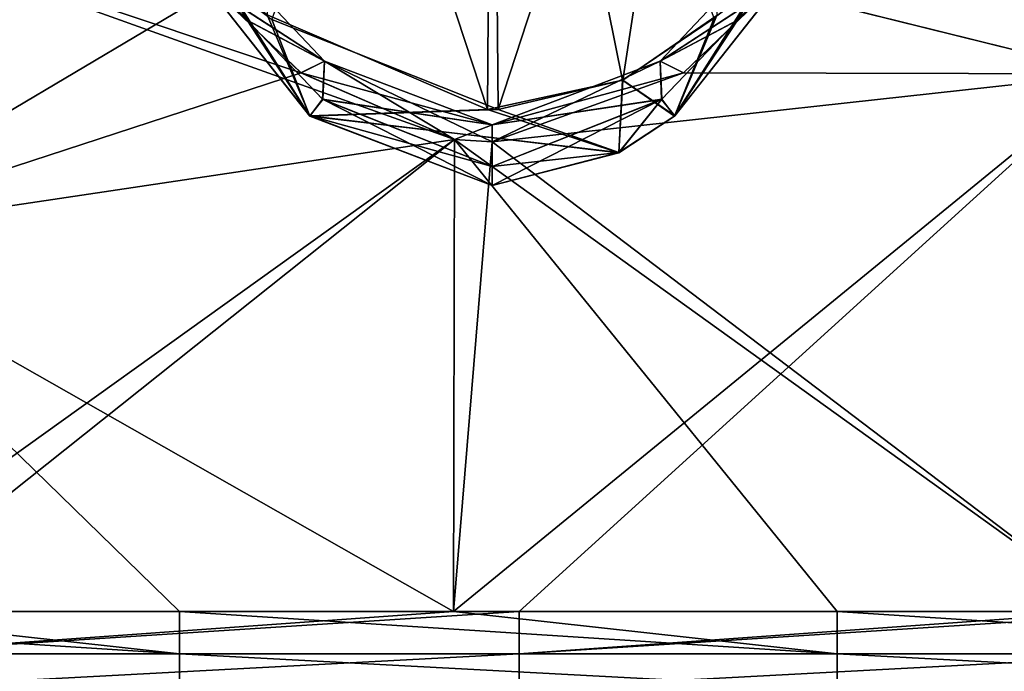
# Model space of a CAD drawing. Units: millimetres. Extents: x -32 to 190, y -14 to 14.
# Drawn here: x -5 to 0, y 4 to 7 of the extents above; entities that cross this region are included whole.
import ezdxf

# ---------------------------------------------------------------- set-up
doc = ezdxf.new("R2010")
doc.units = ezdxf.units.MM
doc.header["$LTSCALE"] = 108.1344
for name, color, linetype in [('141', 7, 'CONTINUOUS'), ('142', 7, 'CONTINUOUS'), ('143', 7, 'CONTINUOUS'), ('144', 7, 'CONTINUOUS'), ('173', 7, 'CONTINUOUS'), ('174', 7, 'CONTINUOUS'), ('175', 7, 'CONTINUOUS'), ('176', 7, 'CONTINUOUS'), ('318', 7, 'CONTINUOUS'), ('381', 7, 'CONTINUOUS'), ('403', 7, 'CONTINUOUS'), ('56', 7, 'CONTINUOUS'), ('57', 7, 'CONTINUOUS'), ('59', 7, 'CONTINUOUS')]:
    doc.layers.add(name, color=color, linetype=linetype)

msp = doc.modelspace()

# ---------------------------------------------------------------- linework, layer by layer
at = {"layer": '141', "linetype": 'Continuous'}
for points in [[(-0.9465, 7.7788, -8.7676), (-1.2321, 7.3131, -9.1136), (-0.907, 7.6518, -8.7002), (-0.9465, 7.7788, -8.7676)], [(-0.907, 7.6518, -8.7002), (-1.2321, 7.3131, -9.1136), (-1.5165, 6.878, -9.324), (-0.907, 7.6518, -8.7002)], [(-1.2321, 7.3131, -9.1136), (-1.5768, 6.9526, -9.3576), (-1.5165, 6.878, -9.324), (-1.2321, 7.3131, -9.1136)], [(-1.5768, 6.9526, -9.3576), (-2.35, 6.6466, -9.55), (-1.7729, 6.7102, -9.4455), (-1.5768, 6.9526, -9.3576)], [(-1.5165, 6.878, -9.324), (-1.5768, 6.9526, -9.3576), (-1.7729, 6.7102, -9.4455), (-1.5165, 6.878, -9.324)], [(-2.35, 6.6466, -9.55), (-2.35, 6.5606, -9.55), (-1.7729, 6.7102, -9.4455), (-2.35, 6.6466, -9.55)]]:
    msp.add_3dface(points, dxfattribs=at)
at = {"layer": '142', "linetype": 'Continuous'}
for points in [[(-1.2321, 7.3131, -9.1136), (-0.9465, 7.7788, -8.7676), (-1.0173, 7.7272, -9.1038), (-1.2321, 7.3131, -9.1136)], [(-1.0805, 7.456, -9.4026), (-1.583, 7.1272, -9.5219), (-1.0173, 7.7272, -9.1038), (-1.0805, 7.456, -9.4026)], [(-1.583, 7.1272, -9.5219), (-1.2321, 7.3131, -9.1136), (-1.0173, 7.7272, -9.1038), (-1.583, 7.1272, -9.5219)], [(-1.0805, 7.456, -9.4026), (-1.4769, 7.0749, -9.6925), (-1.583, 7.1272, -9.5219), (-1.0805, 7.456, -9.4026)], [(-1.5768, 6.9526, -9.3576), (-1.2321, 7.3131, -9.1136), (-1.583, 7.1272, -9.5219), (-1.5768, 6.9526, -9.3576)], [(-1.4769, 7.0749, -9.6925), (-2.35, 6.7593, -9.9153), (-1.583, 7.1272, -9.5219), (-1.4769, 7.0749, -9.6925)], [(-2.35, 6.7593, -9.9153), (-2.35, 6.8378, -9.691), (-1.583, 7.1272, -9.5219), (-2.35, 6.7593, -9.9153)], [(-2.35, 6.8378, -9.691), (-1.5768, 6.9526, -9.3576), (-1.583, 7.1272, -9.5219), (-2.35, 6.8378, -9.691)], [(-2.35, 6.6466, -9.55), (-1.5768, 6.9526, -9.3576), (-2.35, 6.8378, -9.691), (-2.35, 6.6466, -9.55)]]:
    msp.add_3dface(points, dxfattribs=at)
at = {"layer": '143', "linetype": 'Continuous'}
for points in [[(-3.4699, 7.3158, -9.1118), (-3.6827, 7.7273, -9.1037), (-3.7555, 7.7829, -8.7644), (-3.4699, 7.3158, -9.1118)], [(-3.117, 7.1273, -9.5219), (-3.6202, 7.4568, -9.4019), (-3.6827, 7.7273, -9.1037), (-3.117, 7.1273, -9.5219)], [(-3.117, 7.1273, -9.5219), (-3.6827, 7.7273, -9.1037), (-3.4699, 7.3158, -9.1118), (-3.117, 7.1273, -9.5219)], [(-3.2237, 7.0754, -9.6922), (-3.6202, 7.4568, -9.4019), (-3.117, 7.1273, -9.5219), (-3.2237, 7.0754, -9.6922)], [(-3.1248, 6.9539, -9.3568), (-3.117, 7.1273, -9.5219), (-3.4699, 7.3158, -9.1118), (-3.1248, 6.9539, -9.3568)], [(-2.35, 6.8378, -9.691), (-3.2237, 7.0754, -9.6922), (-3.117, 7.1273, -9.5219), (-2.35, 6.8378, -9.691)], [(-2.35, 6.8378, -9.691), (-3.117, 7.1273, -9.5219), (-3.1248, 6.9539, -9.3568), (-2.35, 6.8378, -9.691)], [(-2.5228, 6.7705, -9.9076), (-3.2237, 7.0754, -9.6922), (-2.35, 6.8378, -9.691), (-2.5228, 6.7705, -9.9076)], [(-2.35, 6.6466, -9.55), (-2.35, 6.8378, -9.691), (-3.1248, 6.9539, -9.3568), (-2.35, 6.6466, -9.55)], [(-2.35, 6.7593, -9.9153), (-2.5228, 6.7705, -9.9076), (-2.35, 6.8378, -9.691), (-2.35, 6.7593, -9.9153)]]:
    msp.add_3dface(points, dxfattribs=at)
at = {"layer": '144', "linetype": 'Continuous'}
for points in [[(-3.1827, 6.8774, -9.3245), (-3.7555, 7.7829, -8.7644), (-3.7922, 7.6502, -8.7016), (-3.1827, 6.8774, -9.3245)], [(-3.4699, 7.3158, -9.1118), (-3.7555, 7.7829, -8.7644), (-3.1827, 6.8774, -9.3245), (-3.4699, 7.3158, -9.1118)], [(-3.1248, 6.9539, -9.3568), (-3.4699, 7.3158, -9.1118), (-3.1827, 6.8774, -9.3245), (-3.1248, 6.9539, -9.3568)], [(-2.35, 6.5606, -9.55), (-3.1248, 6.9539, -9.3568), (-3.1827, 6.8774, -9.3245), (-2.35, 6.5606, -9.55)], [(-2.35, 6.5606, -9.55), (-2.35, 6.6466, -9.55), (-3.1248, 6.9539, -9.3568), (-2.35, 6.5606, -9.55)]]:
    msp.add_3dface(points, dxfattribs=at)
at = {"layer": '173', "linetype": 'Continuous'}
for points in [[(-3.7535, 7.7788, 8.7676), (-3.4679, 7.3131, 9.1136), (-3.7929, 7.6516, 8.7004), (-3.7535, 7.7788, 8.7676)], [(-3.7929, 7.6516, 8.7004), (-3.4679, 7.3131, 9.1136), (-3.1835, 6.878, 9.324), (-3.7929, 7.6516, 8.7004)], [(-3.4679, 7.3131, 9.1136), (-3.1232, 6.9526, 9.3576), (-3.1835, 6.878, 9.324), (-3.4679, 7.3131, 9.1136)], [(-3.1232, 6.9526, 9.3576), (-2.35, 6.6466, 9.55), (-3.1835, 6.878, 9.324), (-3.1232, 6.9526, 9.3576)], [(-2.35, 6.6466, 9.55), (-2.35, 6.5606, 9.55), (-3.1835, 6.878, 9.324), (-2.35, 6.6466, 9.55)]]:
    msp.add_3dface(points, dxfattribs=at)
at = {"layer": '174', "linetype": 'Continuous'}
for points in [[(-3.4679, 7.3131, 9.1136), (-3.7535, 7.7788, 8.7676), (-3.6827, 7.7273, 9.1038), (-3.4679, 7.3131, 9.1136)], [(-3.6194, 7.4559, 9.4026), (-3.117, 7.1272, 9.5219), (-3.6827, 7.7273, 9.1038), (-3.6194, 7.4559, 9.4026)], [(-3.117, 7.1272, 9.5219), (-3.4679, 7.3131, 9.1136), (-3.6827, 7.7273, 9.1038), (-3.117, 7.1272, 9.5219)], [(-3.6194, 7.4559, 9.4026), (-3.2231, 7.0749, 9.6926), (-3.117, 7.1272, 9.5219), (-3.6194, 7.4559, 9.4026)], [(-3.1232, 6.9526, 9.3576), (-3.4679, 7.3131, 9.1136), (-3.117, 7.1272, 9.5219), (-3.1232, 6.9526, 9.3576)], [(-3.2231, 7.0749, 9.6926), (-2.5229, 6.7705, 9.9076), (-3.117, 7.1272, 9.5219), (-3.2231, 7.0749, 9.6926)], [(-2.35, 6.8378, 9.691), (-3.1232, 6.9526, 9.3576), (-3.117, 7.1272, 9.5219), (-2.35, 6.8378, 9.691)], [(-2.5229, 6.7705, 9.9076), (-2.35, 6.7593, 9.9153), (-3.117, 7.1272, 9.5219), (-2.5229, 6.7705, 9.9076)], [(-2.35, 6.7593, 9.9153), (-2.35, 6.8378, 9.691), (-3.117, 7.1272, 9.5219), (-2.35, 6.7593, 9.9153)], [(-2.35, 6.6466, 9.55), (-3.1232, 6.9526, 9.3576), (-2.35, 6.8378, 9.691), (-2.35, 6.6466, 9.55)]]:
    msp.add_3dface(points, dxfattribs=at)
at = {"layer": '175', "linetype": 'Continuous'}
for points in [[(-1.2301, 7.3157, 9.1118), (-1.0173, 7.7273, 9.1037), (-0.9445, 7.7829, 8.7644), (-1.2301, 7.3157, 9.1118)], [(-1.583, 7.1273, 9.5219), (-1.0799, 7.4568, 9.402), (-1.0173, 7.7273, 9.1037), (-1.583, 7.1273, 9.5219)], [(-1.583, 7.1273, 9.5219), (-1.0173, 7.7273, 9.1037), (-1.2301, 7.3157, 9.1118), (-1.583, 7.1273, 9.5219)], [(-1.4763, 7.0754, 9.6922), (-1.0799, 7.4568, 9.402), (-1.583, 7.1273, 9.5219), (-1.4763, 7.0754, 9.6922)], [(-1.5752, 6.9539, 9.3568), (-1.583, 7.1273, 9.5219), (-1.2301, 7.3157, 9.1118), (-1.5752, 6.9539, 9.3568)], [(-2.35, 6.8378, 9.691), (-1.4763, 7.0754, 9.6922), (-1.583, 7.1273, 9.5219), (-2.35, 6.8378, 9.691)], [(-2.35, 6.8378, 9.691), (-1.583, 7.1273, 9.5219), (-1.5752, 6.9539, 9.3568), (-2.35, 6.8378, 9.691)], [(-2.35, 6.7593, 9.9153), (-1.4763, 7.0754, 9.6922), (-2.35, 6.8378, 9.691), (-2.35, 6.7593, 9.9153)], [(-2.35, 6.6466, 9.55), (-2.35, 6.8378, 9.691), (-1.5752, 6.9539, 9.3568), (-2.35, 6.6466, 9.55)]]:
    msp.add_3dface(points, dxfattribs=at)
at = {"layer": '176', "linetype": 'Continuous'}
for points in [[(-1.2301, 7.3157, 9.1118), (-0.9445, 7.7829, 8.7644), (-1.5174, 6.8773, 9.3245), (-1.2301, 7.3157, 9.1118)], [(-1.5174, 6.8773, 9.3245), (-0.9445, 7.7829, 8.7644), (-0.9079, 7.6499, 8.7018), (-1.5174, 6.8773, 9.3245)], [(-1.5752, 6.9539, 9.3568), (-1.2301, 7.3157, 9.1118), (-1.5174, 6.8773, 9.3245), (-1.5752, 6.9539, 9.3568)], [(-2.35, 6.5606, 9.55), (-2.35, 6.6466, 9.55), (-1.5752, 6.9539, 9.3568), (-2.35, 6.5606, 9.55)], [(-2.35, 6.5606, 9.55), (-1.5752, 6.9539, 9.3568), (-1.7729, 6.7101, 9.4455), (-2.35, 6.5606, 9.55)], [(-1.7729, 6.7101, 9.4455), (-1.5752, 6.9539, 9.3568), (-1.5174, 6.8773, 9.3245), (-1.7729, 6.7101, 9.4455)]]:
    msp.add_3dface(points, dxfattribs=at)
at = {"layer": '318', "linetype": 'Continuous'}
for points in [[(-2.35, 9.9906, -9.8554), (-1.2893, 10.0681, -9.4229), (-2.3228, 6.9076, -9.3026), (-2.35, 9.9906, -9.8554)], [(-2.3228, 6.9076, -9.3026), (-1.2893, 10.0681, -9.4229), (-1.7546, 7.0414, -9.2016), (-2.3228, 6.9076, -9.3026)], [(-1.7546, 7.0414, -9.2016), (-1.2893, 10.0681, -9.4229), (-1.3246, 7.337, -8.9681), (-1.7546, 7.0414, -9.2016)], [(-3.3561, 7.3189, -8.983), (-2.35, 9.9906, -9.8554), (-2.3228, 6.9076, -9.3026), (-3.3561, 7.3189, -8.983)]]:
    msp.add_3dface(points, dxfattribs=at)
at = {"layer": '381', "linetype": 'Continuous'}
for points in [[(-2.35, 9.9906, 9.8554), (-3.4107, 10.0681, 9.4229), (-2.3726, 6.9076, 9.3027), (-2.35, 9.9906, 9.8554)], [(-2.3726, 6.9076, 9.3027), (-3.4107, 10.0681, 9.4229), (-3.3776, 7.3391, 8.9664), (-2.3726, 6.9076, 9.3027)], [(-1.7553, 7.0413, 9.202), (-2.35, 9.9906, 9.8554), (-2.3726, 6.9076, 9.3027), (-1.7553, 7.0413, 9.202)], [(-1.3376, 7.3248, 8.9782), (-2.35, 9.9906, 9.8554), (-1.7553, 7.0413, 9.202), (-1.3376, 7.3248, 8.9782)]]:
    msp.add_3dface(points, dxfattribs=at)
at = {"layer": '403', "linetype": 'Continuous'}
for points in [[(-3.3776, 7.3391, 8.9664), (-3.7929, 7.6516, 8.7004), (-3.1835, 6.878, 9.324), (-3.3776, 7.3391, 8.9664)], [(-3.3561, 7.3189, -8.983), (-3.1827, 6.8774, -9.3245), (-3.7922, 7.6502, -8.7016), (-3.3561, 7.3189, -8.983)], [(-1.3376, 7.3248, 8.9782), (-1.5174, 6.8773, 9.3245), (-0.9079, 7.6499, 8.7018), (-1.3376, 7.3248, 8.9782)], [(-1.3246, 7.337, -8.9681), (-0.907, 7.6518, -8.7002), (-1.5165, 6.878, -9.324), (-1.3246, 7.337, -8.9681)], [(-2.3726, 6.9076, 9.3027), (-3.3776, 7.3391, 8.9664), (-3.1835, 6.878, 9.324), (-2.3726, 6.9076, 9.3027)], [(-1.7546, 7.0414, -9.2016), (-1.3246, 7.337, -8.9681), (-1.5165, 6.878, -9.324), (-1.7546, 7.0414, -9.2016)], [(-3.3561, 7.3189, -8.983), (-2.3228, 6.9076, -9.3026), (-3.1827, 6.8774, -9.3245), (-3.3561, 7.3189, -8.983)], [(-1.3376, 7.3248, 8.9782), (-1.7553, 7.0413, 9.202), (-1.5174, 6.8773, 9.3245), (-1.3376, 7.3248, 8.9782)], [(-1.7553, 7.0413, 9.202), (-2.3726, 6.9076, 9.3027), (-1.7729, 6.7101, 9.4455), (-1.7553, 7.0413, 9.202)], [(-2.3228, 6.9076, -9.3026), (-1.7546, 7.0414, -9.2016), (-1.7729, 6.7102, -9.4455), (-2.3228, 6.9076, -9.3026)], [(-1.7546, 7.0414, -9.2016), (-1.5165, 6.878, -9.324), (-1.7729, 6.7102, -9.4455), (-1.7546, 7.0414, -9.2016)], [(-1.7553, 7.0413, 9.202), (-1.7729, 6.7101, 9.4455), (-1.5174, 6.8773, 9.3245), (-1.7553, 7.0413, 9.202)], [(-2.3726, 6.9076, 9.3027), (-3.1835, 6.878, 9.324), (-1.7729, 6.7101, 9.4455), (-2.3726, 6.9076, 9.3027)], [(-2.3228, 6.9076, -9.3026), (-1.7729, 6.7102, -9.4455), (-3.1827, 6.8774, -9.3245), (-2.3228, 6.9076, -9.3026)], [(-3.1835, 6.878, 9.324), (-2.35, 6.5606, 9.55), (-1.7729, 6.7101, 9.4455), (-3.1835, 6.878, 9.324)], [(-1.7729, 6.7102, -9.4455), (-2.35, 6.5606, -9.55), (-3.1827, 6.8774, -9.3245), (-1.7729, 6.7102, -9.4455)]]:
    msp.add_3dface(points, dxfattribs=at)
at = {"layer": '56', "linetype": 'Continuous'}
for points in [[(0.476, 7.0697, 9.6964), (0.476, 9.1346, 7.7819), (-1.0799, 7.4568, 9.402), (0.476, 7.0697, 9.6964)], [(0.476, 9.1346, -7.7819), (0.476, 7.0697, -9.6964), (-0.5388, 8.5538, -8.4162), (0.476, 9.1346, -7.7819)], [(-0.5388, 8.5538, -8.4162), (0.476, 7.0697, -9.6964), (-0.7546, 7.9532, -8.9859), (-0.5388, 8.5538, -8.4162)], [(-0.7546, 7.9532, -8.9859), (0.476, 7.0697, -9.6964), (-1.0805, 7.456, -9.4026), (-0.7546, 7.9532, -8.9859)], [(-5.53, 6.321, 10.2003), (-3.6194, 7.4559, 9.4026), (-5.5148, 7.8408, 9.0842), (-5.53, 6.321, 10.2003)], [(-5.515, 7.8406, -9.0844), (-2.5228, 6.7705, -9.9076), (-5.53, 6.3207, -10.2004), (-5.515, 7.8406, -9.0844)], [(-3.2237, 7.0754, -9.6922), (-2.5228, 6.7705, -9.9076), (-5.515, 7.8406, -9.0844), (-3.2237, 7.0754, -9.6922)], [(-3.6202, 7.4568, -9.4019), (-3.2237, 7.0754, -9.6922), (-5.515, 7.8406, -9.0844), (-3.6202, 7.4568, -9.4019)], [(-3.2231, 7.0749, 9.6926), (-3.6194, 7.4559, 9.4026), (-5.53, 6.321, 10.2003), (-3.2231, 7.0749, 9.6926)], [(-1.0805, 7.456, -9.4026), (0.476, 7.0697, -9.6964), (-1.4769, 7.0749, -9.6925), (-1.0805, 7.456, -9.4026)], [(-1.4763, 7.0754, 9.6922), (0.476, 7.0697, 9.6964), (-1.0799, 7.4568, 9.402), (-1.4763, 7.0754, 9.6922)], [(-2.5229, 6.7705, 9.9076), (-3.2231, 7.0749, 9.6926), (-5.53, 6.321, 10.2003), (-2.5229, 6.7705, 9.9076)], [(-2.227, 4.6154, 11.0769), (0.476, 7.0697, 9.6964), (-2.527, 4.6154, 11.0769), (-2.227, 4.6154, 11.0769)], [(-2.527, 4.6154, 11.0769), (0.476, 7.0697, 9.6964), (-2.35, 6.7593, 9.9153), (-2.527, 4.6154, 11.0769)], [(-2.35, 6.7593, 9.9153), (0.476, 7.0697, 9.6964), (-1.4763, 7.0754, 9.6922), (-2.35, 6.7593, 9.9153)], [(-1.4769, 7.0749, -9.6925), (0.476, 7.0697, -9.6964), (-2.35, 6.7593, -9.9153), (-1.4769, 7.0749, -9.6925)], [(0.476, 7.0697, -9.6964), (0.476, 4.6154, -11.0769), (-2.35, 6.7593, -9.9153), (0.476, 7.0697, -9.6964)], [(0.476, 4.6154, 11.0769), (0.476, 7.0697, 9.6964), (-2.227, 4.6154, 11.0769), (0.476, 4.6154, 11.0769)], [(-5.23, 4.6154, 11.0769), (-2.5229, 6.7705, 9.9076), (-5.53, 4.6154, 11.0769), (-5.23, 4.6154, 11.0769)], [(-5.53, 4.6154, 11.0769), (-2.5229, 6.7705, 9.9076), (-5.53, 6.321, 10.2003), (-5.53, 4.6154, 11.0769)], [(-2.5228, 6.7705, -9.9076), (-2.527, 4.6154, -11.0769), (-5.53, 6.3207, -10.2004), (-2.5228, 6.7705, -9.9076)], [(-2.527, 4.6154, 11.0769), (-2.5229, 6.7705, 9.9076), (-5.23, 4.6154, 11.0769), (-2.527, 4.6154, 11.0769)], [(-2.5228, 6.7705, -9.9076), (-0.776, 4.6154, -11.0769), (-2.527, 4.6154, -11.0769), (-2.5228, 6.7705, -9.9076)], [(-2.5229, 6.7705, 9.9076), (-2.527, 4.6154, 11.0769), (-2.35, 6.7593, 9.9153), (-2.5229, 6.7705, 9.9076)], [(0.476, 4.6154, -11.0769), (-0.776, 4.6154, -11.0769), (-2.5228, 6.7705, -9.9076), (0.476, 4.6154, -11.0769)], [(-2.35, 6.7593, -9.9153), (0.476, 4.6154, -11.0769), (-2.5228, 6.7705, -9.9076), (-2.35, 6.7593, -9.9153)], [(-2.527, 4.6154, -11.0769), (-3.779, 4.6154, -11.0769), (-5.53, 6.3207, -10.2004), (-2.527, 4.6154, -11.0769)], [(-5.53, 6.3207, -10.2004), (-3.779, 4.6154, -11.0769), (-5.53, 4.6154, -11.0769), (-5.53, 6.3207, -10.2004)]]:
    msp.add_3dface(points, dxfattribs=at)
at = {"layer": '57', "linetype": 'Continuous'}
for points in [[(-6.782, 4.6154, -11.0769), (-5.53, 4.6154, -11.0769), (-3.779, 4.4222, -11.0897), (-6.782, 4.6154, -11.0769)], [(-6.782, 4.4222, -11.0897), (-6.782, 4.6154, -11.0769), (-3.779, 4.4222, -11.0897), (-6.782, 4.4222, -11.0897)], [(-5.53, 4.6154, -11.0769), (-3.779, 4.6154, -11.0769), (-3.779, 4.4222, -11.0897), (-5.53, 4.6154, -11.0769)], [(-3.779, 4.6154, -11.0769), (-2.527, 4.6154, -11.0769), (-0.776, 4.4222, -11.0897), (-3.779, 4.6154, -11.0769)], [(-3.779, 4.4222, -11.0897), (-3.779, 4.6154, -11.0769), (-0.776, 4.4222, -11.0897), (-3.779, 4.4222, -11.0897)], [(-2.527, 4.6154, -11.0769), (-0.776, 4.6154, -11.0769), (-0.776, 4.4222, -11.0897), (-2.527, 4.6154, -11.0769)], [(-0.776, 4.6154, -11.0769), (0.476, 4.6154, -11.0769), (2.227, 4.4222, -11.0897), (-0.776, 4.6154, -11.0769)], [(-0.776, 4.4222, -11.0897), (-0.776, 4.6154, -11.0769), (2.227, 4.4222, -11.0897), (-0.776, 4.4222, -11.0897)], [(-6.782, 4.2614, -10.9819), (-6.782, 4.4222, -11.0897), (-3.779, 4.2614, -10.9819), (-6.782, 4.2614, -10.9819)], [(-3.779, 4.2614, -10.9819), (-6.782, 4.4222, -11.0897), (-3.779, 4.4222, -11.0897), (-3.779, 4.2614, -10.9819)], [(-3.779, 4.2614, -10.9819), (-3.779, 4.4222, -11.0897), (-0.776, 4.2614, -10.9819), (-3.779, 4.2614, -10.9819)], [(-0.776, 4.2614, -10.9819), (-3.779, 4.4222, -11.0897), (-0.776, 4.4222, -11.0897), (-0.776, 4.2614, -10.9819)], [(-0.776, 4.2614, -10.9819), (-0.776, 4.4222, -11.0897), (2.227, 4.2614, -10.9819), (-0.776, 4.2614, -10.9819)], [(2.227, 4.2614, -10.9819), (-0.776, 4.4222, -11.0897), (2.227, 4.4222, -11.0897), (2.227, 4.2614, -10.9819)]]:
    msp.add_3dface(points, dxfattribs=at)
at = {"layer": '59', "linetype": 'Continuous'}
for points in [[(-2.227, 4.6154, 11.0769), (-2.527, 4.6154, 11.0769), (-5.23, 4.4222, 11.0897), (-2.227, 4.6154, 11.0769)], [(-2.227, 4.4222, 11.0897), (-2.227, 4.6154, 11.0769), (-5.23, 4.4222, 11.0897), (-2.227, 4.4222, 11.0897)], [(-2.527, 4.6154, 11.0769), (-5.23, 4.6154, 11.0769), (-5.23, 4.4222, 11.0897), (-2.527, 4.6154, 11.0769)], [(0.776, 4.6154, 11.0769), (0.476, 4.6154, 11.0769), (-2.227, 4.4222, 11.0897), (0.776, 4.6154, 11.0769)], [(0.776, 4.4222, 11.0897), (0.776, 4.6154, 11.0769), (-2.227, 4.4222, 11.0897), (0.776, 4.4222, 11.0897)], [(0.476, 4.6154, 11.0769), (-2.227, 4.6154, 11.0769), (-2.227, 4.4222, 11.0897), (0.476, 4.6154, 11.0769)], [(-2.227, 4.2614, 10.9819), (-2.227, 4.4222, 11.0897), (-5.23, 4.2614, 10.9819), (-2.227, 4.2614, 10.9819)], [(-5.23, 4.2614, 10.9819), (-2.227, 4.4222, 11.0897), (-5.23, 4.4222, 11.0897), (-5.23, 4.2614, 10.9819)], [(0.776, 4.2614, 10.9819), (0.776, 4.4222, 11.0897), (-2.227, 4.2614, 10.9819), (0.776, 4.2614, 10.9819)], [(-2.227, 4.2614, 10.9819), (0.776, 4.4222, 11.0897), (-2.227, 4.4222, 11.0897), (-2.227, 4.2614, 10.9819)]]:
    msp.add_3dface(points, dxfattribs=at)

doc.saveas('drawing.dxf')
